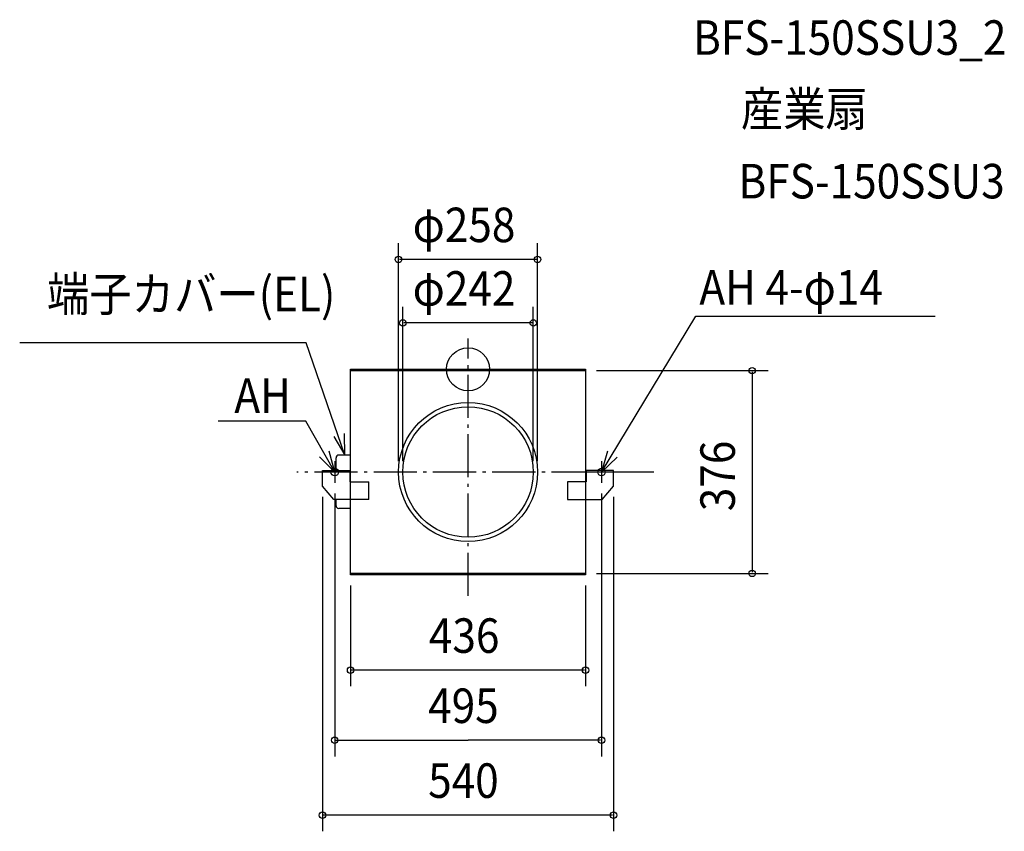
# Model space of a CAD drawing. Extents: x -832 to 995, y -857 to 648.
import ezdxf

# ---------------------------------------------------------------- set-up
doc = ezdxf.new("R2010")
doc.units = 0
doc.header["$LTSCALE"] = 20
doc.header["$PDMODE"] = 3
doc.header["$PDSIZE"] = -2
doc.linetypes.add('DASHDOT', pattern=[5.5, 4, -0.6, 0.3, -0.6])
for name, color, linetype in [('ARRANGE', 1, 'CONTINUOUS'), ('BASIS', 6, 'DASHDOT'), ('DETAIL', 5, 'CONTINUOUS'), ('ETC', 61, 'CONTINUOUS'), ('FIX', 11, 'CONTINUOUS'), ('NOTE', 4, 'CONTINUOUS'), ('OUTLINE', 3, 'CONTINUOUS'), ('SIZE', 30, 'CONTINUOUS')]:
    doc.layers.add(name, color=color, linetype=linetype)
doc.styles.get("Standard").update_dxf_attribs({"font": 'SIMPLEX', "width": 0.9, "bigfont": 'BIGFONT'})

msp = doc.modelspace()

# ---------------------------------------------------------------- linework, layer by layer
at = {"layer": 'ARRANGE', "color": 1, "linetype": 'CONTINUOUS'}
msp.add_circle((0, 0), 40, dxfattribs=at)
msp.add_point((0, 0), dxfattribs=at)
at = {"layer": 'BASIS', "color": 6, "linetype": 'DASHDOT'}
for p, q in [((0, -420.25398), (0, 57.211468)), ((344.914254, -190.5), (-317.79885, -190.5))]:
    msp.add_line(p, q, dxfattribs=at)
at = {"layer": 'DETAIL', "color": 5, "linetype": 'CONTINUOUS'}
for p, q in [((-218, -208.5), (-218, 0)), ((-218, 0), (218, 0)), ((218, 0), (218, -208.5)), ((-218, -2.5), (218, -2.5)), ((-245, -187.5), (-245, -164)), ((-218, -159), (-240, -159)), ((-270, -187.5), (-219.2, -187.5)), ((-270, -216.5), (-270, -187.5)), ((-219.2, -187.5), (-219.2, -208.5)), ((219.2, -187.5), (219.2, -208.5)), ((270, -187.5), (219.2, -187.5)), ((270, -216.5), (270, -187.5)), ((-249, -241.5), (-270, -216.5)), ((-219.2, -208.5), (-184.4, -208.5)), ((-184.4, -241.5), (-184.4, -208.5)), ((219.2, -208.5), (184.4, -208.5)), ((184.4, -208.5), (184.4, -241.5)), ((249, -241.5), (270, -216.5)), ((-184.4, -241.5), (-249, -241.5)), ((-245, -253), (-245, -241.5)), ((-218, -381), (-218, -241.5)), ((184.4, -241.5), (249, -241.5)), ((218, -241.5), (218, -381)), ((-218, -258), (-240, -258)), ((218, -378.5), (-218, -378.5)), ((218, -381), (-218, -381))]:
    msp.add_line(p, q, dxfattribs=at)
for radius in [129, 121]:
    msp.add_circle((0, -190.5), radius, dxfattribs=at)
for centre, start, end in [((-240, -164), 90, 180), ((-240, -253), 180, 270)]:
    msp.add_arc(centre, 5, start, end, dxfattribs=at)
at = {"layer": 'FIX', "color": 11, "linetype": 'CONTINUOUS'}
for centre in [(-247.5, -190.5), (247.5, -190.5)]:
    msp.add_circle(centre, 7, dxfattribs=at)
at = {"layer": 'NOTE', "color": 4, "linetype": 'CONTINUOUS'}
for p, q in [((247.5, -190.5), (422.258086, 98.637698)), ((422.258086, 98.637698), (866.433385, 98.637698)), ((-300.582908, 49.239268), (-831.853035, 49.239268)), ((-228.458509, -159), (-300.582908, 49.239268)), ((-300.839994, -96.369558), (-463.885976, -96.369558)), ((-247.5, -190.5), (-300.839994, -96.369558)), ((-247.5, -170.5), (-247.5, -210.5)), ((247.5, -170.5), (247.5, -210.5)), ((-227.5, -190.5), (-267.5, -190.5)), ((267.5, -190.5), (227.5, -190.5))]:
    msp.add_line(p, q, dxfattribs=at)
for points in [[(-249.189451, -124.791404), (-228.458509, -159), (-229.307734, -119.009016)], [(-275.797191, -162.228655), (-247.5, -190.5), (-257.870414, -151.867701)], [(258.558417, -152.058988), (247.5, -190.5), (276.297376, -162.738316)]]:
    msp.add_lwpolyline(points, dxfattribs=at)
at = {"layer": 'OUTLINE', "color": 3, "linetype": 'CONTINUOUS'}
for p, q in [((-218, 0), (218, 0)), ((-218, -249.686259), (-218, 0)), ((218, 0), (218, -208.5)), ((218, -167.468306), (218, -381)), ((-218, -381), (-218, -241.5)), ((218, -381), (-218, -381))]:
    msp.add_line(p, q, dxfattribs=at)
at = {"layer": 'SIZE', "color": 30, "linetype": 'BYBLOCK'}
for p, q in [((-129, -170.5), (-129, 233.827951)), ((129, -170.5), (129, 233.827951)), ((127, 203.827951), (-127, 203.827951)), ((-121, -170.5), (-121, 115.940373)), ((121, -170.5), (121, 115.940373)), ((119, 85.940373), (-119, 85.940373)), ((238, -2.5), (556.952676, -2.5)), ((526.952676, -4.5), (526.952676, -376.5)), ((-270, -236.5), (-270, -856.773253)), ((-247.5, -230.5), (-247.5, -717.931286)), ((247.5, -230.5), (247.5, -717.931286)), ((270, -236.5), (270, -856.773253)), ((238, -378.5), (556.952676, -378.5)), ((-218, -401), (-218, -587.845119)), ((218, -401), (218, -587.845119)), ((216, -557.845119), (-216, -557.845119)), ((-245.5, -687.931286), (0, -687.931286)), ((245.5, -687.931286), (0, -687.931286)), ((268, -826.773253), (-268, -826.773253))]:
    msp.add_line(p, q, dxfattribs=at)
at = {"layer": 'SIZE', "color": 30, "linetype": 'CONTINUOUS'}
for centre in [(-129, 203.827951), (129, 203.827951), (-121, 85.940373), (121, 85.940373), (526.952676, -2.5), (526.952676, -378.5), (-218, -557.845119), (218, -557.845119), (-247.5, -687.931286), (247.5, -687.931286), (-270, -826.773253), (270, -826.773253)]:
    msp.add_circle(centre, 6, dxfattribs=at)

# ---------------------------------------------------------------- texts
at = {"layer": 'ETC', "color": 61, "linetype": 'CONTINUOUS', "width": 0.9}
for s, p in [('BFS-150SSU3_2', (417.315906, 583.21266)), ('産業扇', (506.083075, 450.921374)), ('BFS-150SSU3', (501.616579, 316.922386))]:
    msp.add_text(s, height=64, dxfattribs=at).set_placement(p)
at = {"layer": 'NOTE', "color": 4, "linetype": 'CONTINUOUS', "width": 0.9}
for s, p in [('AH 4-φ14', (429.075506, 119.863415)), ('端子カバー(EL)', (-781.264661, 107.606946)), ('AH', (-433.629194, -80.78448))]:
    msp.add_text(s, height=64, dxfattribs=at).set_placement(p)
at = {"layer": 'SIZE', "color": 30, "linetype": 'BYBLOCK', "width": 0.9}
for s, p in [('φ258', (-102.857143, 235.827951)), ('φ242', (-102.857143, 117.940373)), ('436', (-72.685714, -525.845119)), ('495', (-74.057143, -655.931286)), ('540', (-74.057143, -794.773253))]:
    msp.add_text(s, height=64, dxfattribs=at).set_placement(p)
msp.add_text('376', height=64, rotation=90, dxfattribs=at).set_placement((494.952676, -263.185714))

doc.saveas('drawing.dxf')
